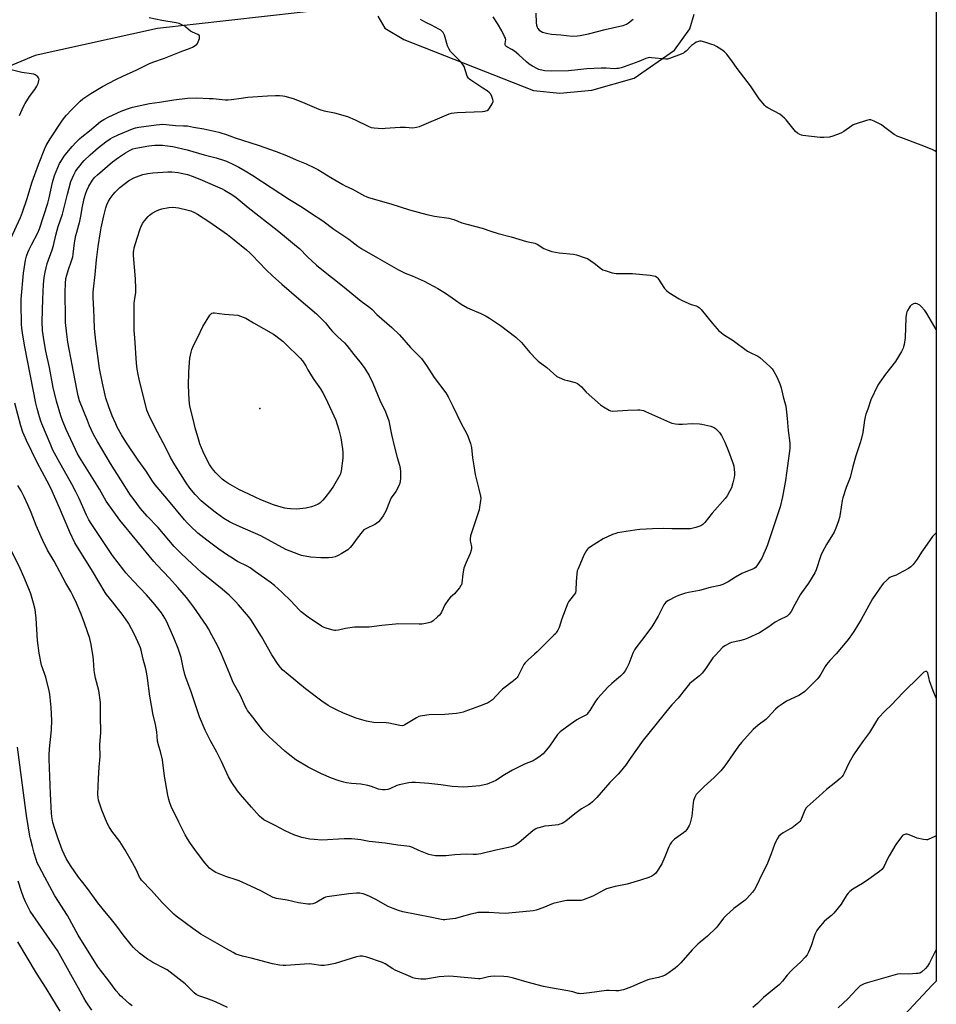
# Model space of a CAD drawing. Units: inches. Extents: x 1195769 to 1201769, y 537456 to 541457.
# Drawn here: x 1201248 to 1201769, y 540273 to 540833 of the extents above; entities that cross this region are included whole.
import ezdxf

# ---------------------------------------------------------------- set-up
doc = ezdxf.new("R2010")
doc.units = ezdxf.units.IN
doc.header["$MEASUREMENT"] = 0
for name, color, linetype in [('ELEV-Spot Elevation', 7, 'Continuous'), ('HYDRO-Single Line Stream', 4, 'Continuous'), ('NTRL-Farm Land', 3, 'Continuous'), ('Undefined', 1, 'Continuous')]:
    doc.layers.add(name, color=color, linetype=linetype)

msp = doc.modelspace()

# ---------------------------------------------------------------- linework, layer by layer
at = {"layer": 'ELEV-Spot Elevation'}
msp.add_point((1201384.54, 540611.62, 375.71), dxfattribs=at)
at = {"layer": 'HYDRO-Single Line Stream'}
msp.add_lwpolyline([(1201675.62, 541073.6), (1201609.17, 540952.18), (1201578.7, 540898.55), (1201573.42, 540868.67), (1201565.8, 540855.41), (1201555.8, 540849.72), (1201529.19, 540843.51), (1201427.66, 540838.86), (1201326.4, 540827.57), (1201256.84, 540812.2), (1201209.01, 540792.19), (1201185.07, 540776), (1201173.27, 540773.03), (1201160.6, 540777.02), (1201154.86, 540775.54), (1201146.98, 540770.74), (1201080.22, 540710.34)], dxfattribs=at)
at = {"layer": 'NTRL-Farm Land'}
for points in [[(1201769.04, 541039.99), (1201768.99, 540286.37), (1201766.76, 540283.99), (1201726.76, 540241.26)], [(1201451.65, 540834.59), (1201455.63, 540827.78), (1201466.4, 540821.25), (1201540.02, 540792.36), (1201554.99, 540790.79), (1201573.24, 540792.53), (1201597.38, 540799.34), (1201620.17, 540815.13), (1201628.86, 540827.41), (1201631.32, 540835.56)]]:
    msp.add_lwpolyline(points, dxfattribs=at)
at = {"layer": 'Undefined'}
for points, elevation in [([(1201541.45, 540836.22), (1201541.65, 540830.78), (1201541.83, 540829.35), (1201542.1, 540828.27), (1201542.46, 540827.55), (1201543.38, 540826.57), (1201544.24, 540825.92), (1201545.28, 540825.45), (1201548.16, 540824.7), (1201550.38, 540824.26), (1201555.59, 540823.89), (1201562.01, 540823.22), (1201565.15, 540823.26), (1201566.57, 540823.47), (1201571.38, 540824.48), (1201580.8, 540826.97), (1201589.17, 540828.81), (1201591, 540829.28), (1201592.93, 540830.04), (1201594.1, 540830.74), (1201596.81, 540832.82)], 366), ([(1201270.98, 540269.21), (1201266.32, 540276.93), (1201263.03, 540282.27), (1201257.56, 540290.81), (1201246.98, 540308.71)], 352)]:
    msp.add_lwpolyline(points, dxfattribs=dict(at, elevation=elevation))
for points, elevation in [([(1201341.14, 540772.27), (1201342.58, 540772.27), (1201343.44, 540772.18), (1201346.89, 540771.39), (1201352.7, 540770.45), (1201361.24, 540768.58), (1201365.93, 540767.07), (1201370.57, 540765.42), (1201383.67, 540761.27), (1201393.75, 540757.69), (1201399.63, 540755.3), (1201405.16, 540752.92), (1201410.84, 540750.64), (1201415.6, 540748.44), (1201417.43, 540747.42), (1201424.84, 540742.77), (1201431.81, 540738.81), (1201433.11, 540738.15), (1201437.23, 540736.31), (1201444.03, 540732.49), (1201445.06, 540731.98), (1201446.27, 540731.51), (1201459.05, 540727.91), (1201469.7, 540724.41), (1201479.39, 540721.84), (1201483.81, 540720.82), (1201491.95, 540719.7), (1201493.35, 540719.44), (1201494.73, 540718.98), (1201499.4, 540717.16), (1201502.26, 540716.32), (1201507.3, 540715.08), (1201511, 540714.04), (1201515.81, 540712.35), (1201519.98, 540711.08), (1201527.44, 540709.12), (1201536.2, 540706.46), (1201540.91, 540705.47), (1201542.19, 540704.89), (1201545.98, 540702.51), (1201547.91, 540701.71), (1201550.45, 540700.86), (1201554.58, 540700.15), (1201562.74, 540699.33), (1201564.61, 540698.91), (1201569.49, 540697.3), (1201570.7, 540696.77), (1201574.6, 540694.12), (1201578.23, 540691.27), (1201579.41, 540690.48), (1201580.77, 540689.95), (1201584.73, 540688.79), (1201585.88, 540688.51), (1201587.03, 540688.38), (1201596.36, 540688.28), (1201602.28, 540687.83), (1201606.37, 540687.45), (1201608.37, 540687.06), (1201609.45, 540686.73), (1201610.14, 540686.31), (1201610.71, 540685.68), (1201614.53, 540679.86), (1201615.02, 540679.19), (1201615.61, 540678.58), (1201617.06, 540677.56), (1201622.93, 540673.92), (1201624.23, 540673.19), (1201628.28, 540671.28), (1201629.64, 540670.79), (1201632.61, 540669.89), (1201633.36, 540669.57), (1201634.22, 540669.03), (1201635.42, 540667.8), (1201641.75, 540659.97), (1201644.47, 540656.81), (1201645.49, 540655.79), (1201646.78, 540654.71), (1201648.16, 540653.72), (1201653.58, 540650.35), (1201661.65, 540644.27), (1201662.89, 540643.59), (1201667.51, 540641.41), (1201668.71, 540640.64), (1201674.33, 540635.5), (1201675.79, 540634.07), (1201676.77, 540632.67), (1201678.46, 540629.67), (1201680.13, 540625.55), (1201680.94, 540623.33), (1201681.99, 540618.28), (1201683.42, 540613.03), (1201683.89, 540609.51), (1201684.18, 540605.92), (1201684.89, 540599.19), (1201685.8, 540591.89), (1201685.87, 540590.49), (1201685.73, 540588.82), (1201684.52, 540578.98), (1201683.4, 540570.72), (1201681.69, 540561.38), (1201680.23, 540555.75), (1201672.98, 540533.63), (1201669.84, 540526.67), (1201667.08, 540522.15), (1201666.35, 540521.28), (1201665.47, 540520.64), (1201664.16, 540520.09), (1201659.79, 540518.52), (1201658.45, 540517.94), (1201654.83, 540515.86), (1201650.81, 540513.19), (1201647.69, 540511.61), (1201646.03, 540511.11), (1201640.52, 540509.87), (1201634.4, 540508.18), (1201628.14, 540507.04), (1201626.44, 540506.62), (1201622.51, 540505.31), (1201620.87, 540504.67), (1201616.79, 540502.49), (1201615.36, 540501.55), (1201614.72, 540500.85), (1201614.25, 540500.13), (1201610.87, 540493.72), (1201607.28, 540487.63), (1201601.53, 540479.76), (1201598.25, 540475.69), (1201597.44, 540474.5), (1201596.54, 540472.67), (1201594.31, 540466.57), (1201593.16, 540464.3), (1201592.17, 540462.58), (1201590.96, 540461.06), (1201589.59, 540459.63), (1201587.35, 540457.67), (1201584.53, 540455.37), (1201582.39, 540453.35), (1201576.6, 540447.06), (1201575.3, 540445.42), (1201572.03, 540440.03), (1201571.24, 540438.86), (1201570.55, 540437.99), (1201570.16, 540437.63), (1201569.51, 540437.2), (1201566.48, 540435.77), (1201564.75, 540434.69), (1201560.87, 540432.07), (1201555.19, 540427.86), (1201553.76, 540426.33), (1201549.24, 540419.75), (1201547.56, 540417.7), (1201545.57, 540415.52), (1201543.03, 540413.58), (1201541.11, 540412.25), (1201539.84, 540411.55), (1201534.97, 540409.49), (1201528.12, 540406.23), (1201523.68, 540403.56), (1201518.61, 540400.36), (1201517.05, 540399.51), (1201515.16, 540398.7), (1201513.78, 540398.22), (1201509.55, 540397.26), (1201502.95, 540396.61), (1201500.4, 540396.46), (1201493.93, 540396.94), (1201487.39, 540397.81), (1201480.59, 540398.5), (1201472.99, 540399.08), (1201470.95, 540399.11), (1201469.23, 540398.87), (1201463.81, 540397.89), (1201462.44, 540397.41), (1201458.44, 540395.64), (1201457.37, 540395.24), (1201455.75, 540394.9), (1201454.28, 540394.98), (1201451.94, 540395.41), (1201447.93, 540396.89), (1201445.99, 540397.39), (1201442, 540398.11), (1201436.68, 540398.66), (1201433.76, 540399.05), (1201432.34, 540399.31), (1201429.57, 540400.08), (1201425.23, 540401.58), (1201419.56, 540404.05), (1201412.02, 540407.88), (1201404.99, 540412.01), (1201400.55, 540415.35), (1201398.8, 540416.86), (1201389.69, 540425.27), (1201386.52, 540428.54), (1201385.4, 540429.88), (1201380.57, 540436.34), (1201377.58, 540440.09), (1201377.12, 540440.81), (1201376.44, 540442.13), (1201373.29, 540448.94), (1201370.33, 540454.21), (1201369.46, 540455.92), (1201367.42, 540460.64), (1201362.79, 540472.06), (1201360.72, 540476.55), (1201357.28, 540482.89), (1201355.43, 540486.48), (1201354.28, 540488.42), (1201346.97, 540498.74), (1201342.78, 540504.21), (1201337.94, 540509.91), (1201333.14, 540515.23), (1201326.2, 540522.56), (1201324.25, 540524.73), (1201304.88, 540548.23), (1201297.2, 540558.98), (1201293.33, 540565.81), (1201281.97, 540584.05), (1201280.69, 540586.32), (1201279.69, 540588.33), (1201274.47, 540599.64), (1201272.36, 540604.83), (1201271.45, 540607.41), (1201269.02, 540615.74), (1201267.1, 540623.46), (1201264.99, 540634.91), (1201262.99, 540644.19), (1201261.91, 540649.67), (1201261.05, 540656.03), (1201260.83, 540661.03), (1201261.19, 540673.65), (1201261.64, 540681.98), (1201262, 540685.97), (1201262.46, 540689), (1201263.69, 540694.04), (1201266.52, 540701.79), (1201267.31, 540704.16), (1201268.66, 540710.02), (1201269.44, 540713.03), (1201269.99, 540714.95), (1201272.32, 540721.99), (1201275.13, 540733.36), (1201277.15, 540740.52), (1201278.78, 540744.33), (1201279.86, 540746.3), (1201280.62, 540747.44), (1201282.17, 540749.45), (1201283.6, 540751.2), (1201284.78, 540752.5), (1201288.11, 540755.69), (1201292.89, 540759.88), (1201297.04, 540763.12), (1201299.48, 540764.84), (1201300.84, 540765.63), (1201303.98, 540767.06), (1201312.15, 540770.49), (1201313.82, 540771.07), (1201315.69, 540771.45), (1201325.68, 540772.86), (1201329.34, 540773.11), (1201331.23, 540773.05), (1201336.65, 540772.48)], 366), ([(1201584.96, 540610.2), (1201593.62, 540610.75), (1201599.43, 540610.84), (1201600.58, 540610.81), (1201601.45, 540610.69), (1201602.58, 540610.4), (1201603.69, 540609.98), (1201617.44, 540603.83), (1201618.8, 540603.31), (1201620.72, 540602.9), (1201622.47, 540602.8), (1201624.81, 540602.79), (1201630.2, 540603.05), (1201634.37, 540602.96), (1201635.83, 540602.78), (1201640.95, 540601.57), (1201642.27, 540601.1), (1201642.92, 540600.72), (1201643.56, 540600.22), (1201645.75, 540597.98), (1201646.96, 540596.28), (1201648.87, 540592.46), (1201651, 540587.39), (1201653.58, 540580.22), (1201653.92, 540578.81), (1201654.28, 540575.31), (1201654.31, 540573.86), (1201654.15, 540572.42), (1201653.44, 540569.34), (1201652.64, 540566.6), (1201651.74, 540564.76), (1201650.16, 540561.95), (1201649.07, 540560.55), (1201641.68, 540552.15), (1201637.46, 540546.82), (1201636.26, 540545.71), (1201635.11, 540544.98), (1201632.27, 540544.06), (1201629.37, 540543.33), (1201627.32, 540543.24), (1201618.74, 540543.26), (1201613.92, 540543.43), (1201607.72, 540543.24), (1201600.47, 540542.82), (1201597.71, 540542.58), (1201587.89, 540540.99), (1201586.81, 540540.68), (1201584.99, 540539.98), (1201579.73, 540537.58), (1201572.43, 540532.96), (1201571.22, 540532.11), (1201570.79, 540531.72), (1201570.28, 540531.04), (1201568.73, 540528.23), (1201566.49, 540522.82), (1201565.22, 540520.17), (1201564.94, 540519.37), (1201564.67, 540517.68), (1201564.34, 540513.33), (1201564.23, 540508.3), (1201563.93, 540506.99), (1201563.45, 540506.1), (1201560.54, 540502.56), (1201560.03, 540501.83), (1201559.6, 540501.05), (1201556.2, 540492.17), (1201554.59, 540487.25), (1201553.9, 540485.73), (1201553.23, 540484.52), (1201552.71, 540483.83), (1201551.7, 540482.76), (1201542.19, 540473.4), (1201540.69, 540472), (1201537.02, 540468.83), (1201535.39, 540467.16), (1201534.68, 540466.25), (1201534.24, 540465.52), (1201531.19, 540459.43), (1201530.75, 540458.74), (1201530.06, 540457.95), (1201528.78, 540456.85), (1201522.51, 540452.24), (1201521.45, 540451.22), (1201516.7, 540446.13), (1201515.62, 540445.29), (1201513.89, 540444.29), (1201512.87, 540443.81), (1201509.35, 540442.61), (1201501.13, 540439.41), (1201500.03, 540439.06), (1201498.32, 540438.69), (1201496.31, 540438.4), (1201489.62, 540437.74), (1201480.81, 540437.53), (1201477.08, 540437.11), (1201475.67, 540436.86), (1201474.88, 540436.57), (1201473.62, 540435.89), (1201467.02, 540431.82), (1201466.26, 540431.5), (1201465.62, 540431.39), (1201464.17, 540431.54), (1201457.95, 540432.84), (1201456.26, 540432.99), (1201449.2, 540433.29), (1201445.1, 540434.06), (1201442.47, 540434.67), (1201439.33, 540435.64), (1201432.13, 540438.54), (1201428.07, 540440.4), (1201424.71, 540442.14), (1201423.47, 540442.89), (1201419.87, 540445.36), (1201410.47, 540452.42), (1201400.63, 540460.59), (1201397.51, 540463.24), (1201396.26, 540464.43), (1201394.9, 540466.18), (1201391.35, 540471.66), (1201385.57, 540482.16), (1201379.51, 540491.68), (1201378.14, 540493.55), (1201372.49, 540500.14), (1201370.84, 540501.87), (1201367.21, 540505.4), (1201363.08, 540508.9), (1201351.43, 540518.49), (1201343.23, 540525.94), (1201339.45, 540529.56), (1201337.36, 540531.64), (1201335.84, 540533.3), (1201326.74, 540544.04), (1201320.41, 540550.55), (1201316.69, 540554.83), (1201312.46, 540560.46), (1201311.1, 540562.43), (1201305.63, 540571.19), (1201299.69, 540580.39), (1201292.22, 540592.97), (1201290.06, 540596.94), (1201287.82, 540601.83), (1201286.55, 540604.82), (1201282.13, 540616.02), (1201281.23, 540618.82), (1201280.45, 540622.62), (1201277.97, 540636.47), (1201275.44, 540649.32), (1201274.76, 540653.89), (1201274.18, 540660.57), (1201274.07, 540662.9), (1201273.9, 540677.66), (1201274.05, 540682.7), (1201274.37, 540685.57), (1201274.75, 540687.28), (1201275.56, 540690.1), (1201277.78, 540696.16), (1201278.28, 540697.77), (1201278.52, 540699.24), (1201279.29, 540705.72), (1201279.97, 540709.9), (1201280.44, 540711.87), (1201282.23, 540718.12), (1201282.97, 540721.81), (1201283.61, 540725.48), (1201284.74, 540730.89), (1201285.67, 540733.92), (1201286.27, 540735.53), (1201287.34, 540737.85), (1201289.41, 540741.35), (1201290.63, 540742.84), (1201292.23, 540744.42), (1201300.87, 540751.69), (1201304.23, 540754.23), (1201308.17, 540756.8), (1201310.91, 540758.39), (1201312.41, 540759.08), (1201313.99, 540759.53), (1201321.41, 540760.84), (1201324.84, 540761.24), (1201326.28, 540761.31), (1201329.19, 540761.24), (1201332.13, 540760.91), (1201335.07, 540760.41), (1201343.23, 540758.62), (1201352.88, 540755.8), (1201359.71, 540754), (1201363.87, 540752.7), (1201365.51, 540752.09), (1201369.54, 540750.28), (1201372.63, 540748.68), (1201376.19, 540746.67), (1201380.52, 540744.03), (1201401.33, 540730.33), (1201408.56, 540725.91), (1201413.35, 540722.72), (1201420.3, 540718.3), (1201426.62, 540713.57), (1201430.04, 540711.15), (1201435.04, 540707.81), (1201440.32, 540703.84), (1201442.52, 540702.41), (1201451.49, 540697.13), (1201463.35, 540690.36), (1201467.18, 540688.42), (1201471.13, 540687.05), (1201477.89, 540683.93), (1201485.75, 540679.73), (1201490.01, 540677.23), (1201495.71, 540673.08), (1201499, 540670.94), (1201502.48, 540668.82), (1201503.82, 540668.19), (1201510.13, 540665.6), (1201513.22, 540664.07), (1201515.15, 540662.94), (1201521.26, 540658.77), (1201529.98, 540652.1), (1201533.26, 540649.07), (1201538, 540643.41), (1201541.7, 540639.54), (1201542.83, 540638.59), (1201547.72, 540634.85), (1201553.43, 540629.87), (1201554.69, 540629.15), (1201557.7, 540627.99), (1201559.36, 540627.45), (1201563.83, 540626.31), (1201564.63, 540626.02), (1201565.13, 540625.75), (1201566.03, 540625.04), (1201567.3, 540623.85), (1201570.11, 540620.86), (1201578.15, 540613.69), (1201579.82, 540612.54), (1201583.03, 540610.6), (1201583.8, 540610.3)], 368), ([(1201475.09, 540489.05), (1201463.04, 540489.23), (1201461.57, 540489.16), (1201453.92, 540488.41), (1201446.77, 540487.43), (1201445.07, 540487.37), (1201440.36, 540487.47), (1201438.3, 540487.36), (1201433.31, 540486.71), (1201429.16, 540485.62), (1201427.83, 540485.43), (1201427.05, 540485.46), (1201426.19, 540485.62), (1201422.76, 540486.63), (1201421.1, 540487.23), (1201419.6, 540488.02), (1201412, 540493.15), (1201408.04, 540496.2), (1201406.97, 540497.22), (1201402.17, 540502.28), (1201397.01, 540507.24), (1201392.83, 540511.05), (1201390.33, 540513.05), (1201382.16, 540518.92), (1201379, 540521.03), (1201377.38, 540521.96), (1201371.93, 540524.74), (1201368, 540527.08), (1201366.07, 540528.37), (1201361.29, 540531.75), (1201354.41, 540536.81), (1201349.39, 540540.85), (1201345.06, 540544.76), (1201343.25, 540546.62), (1201341.7, 540548.36), (1201331.7, 540560.45), (1201325.08, 540568.28), (1201323.56, 540570.34), (1201320.03, 540575.93), (1201315.45, 540582.23), (1201308.47, 540592.65), (1201305.98, 540596.58), (1201303.54, 540601.02), (1201302.61, 540602.88), (1201300.59, 540607.48), (1201298.73, 540612.54), (1201297.08, 540617.47), (1201295.04, 540626), (1201293.44, 540634.43), (1201291.24, 540649.96), (1201290.6, 540657.07), (1201290.47, 540663.01), (1201290.12, 540667.78), (1201289.83, 540674.53), (1201289.9, 540677.75), (1201290.02, 540679.5), (1201290.94, 540687.8), (1201291.74, 540695.99), (1201292.67, 540703.68), (1201293.96, 540711.91), (1201294.39, 540714.23), (1201295.78, 540721.15), (1201296.98, 540725.69), (1201297.57, 540727.35), (1201298.57, 540729.49), (1201299.55, 540730.99), (1201301.15, 540733.16), (1201302.34, 540734.45), (1201305.03, 540737.13), (1201308.23, 540739.7), (1201309.88, 540740.92), (1201312.87, 540742.61), (1201314.44, 540743.33), (1201318.06, 540744.54), (1201320.84, 540745.12), (1201323.69, 540745.5), (1201332.31, 540746.04), (1201334.49, 540746.02), (1201338.17, 540745.61), (1201339.87, 540745.33), (1201343.51, 540744.47), (1201346.63, 540743.42), (1201351.79, 540741.35), (1201359.2, 540738.08), (1201363.05, 540736.47), (1201364.55, 540735.65), (1201368.57, 540733.23), (1201371.09, 540731.49), (1201373.44, 540729.68), (1201377.99, 540725.82), (1201394.31, 540713.03), (1201398.57, 540709.47), (1201405.45, 540703.92), (1201407.06, 540702.45), (1201411.7, 540697.75), (1201416.75, 540693.02), (1201423.51, 540687.55), (1201427.7, 540684.36), (1201433.63, 540679.66), (1201442.17, 540672.67), (1201447.11, 540668.95), (1201448.38, 540667.79), (1201451.1, 540665.07), (1201459.57, 540657.69), (1201463.89, 540653.42), (1201470.26, 540646.2), (1201476.52, 540639.96), (1201479.36, 540636.13), (1201483.72, 540629.16), (1201490.34, 540620.48), (1201491.6, 540618.25), (1201494.29, 540613.01), (1201498.92, 540603.16), (1201501.15, 540599.37), (1201502.28, 540597.28), (1201502.82, 540595.91), (1201504.21, 540591.69), (1201504.8, 540589.44), (1201505.42, 540583.61), (1201506.23, 540579.03), (1201506.97, 540574.06), (1201507.63, 540571.08), (1201509.02, 540565.74), (1201509.95, 540561.81), (1201510.08, 540560.46), (1201510, 540559.3), (1201509.44, 540555.55), (1201509.14, 540554.12), (1201504.78, 540541.05), (1201504.3, 540539.34), (1201504.08, 540537.62), (1201504.06, 540536.48), (1201504.19, 540535.67), (1201504.91, 540532.97), (1201504.91, 540532.16), (1201504.71, 540531.08), (1201504.14, 540529.23), (1201501.64, 540523.75), (1201500.55, 540521.01), (1201499.94, 540517.66), (1201499.27, 540512.4), (1201499.08, 540511.54), (1201498.86, 540511.01), (1201498.06, 540509.77), (1201496.03, 540507.19), (1201495.17, 540506.37), (1201492.92, 540504.49), (1201491.8, 540503.2), (1201489.77, 540500.12), (1201487.75, 540495.95), (1201487.19, 540494.95), (1201486.65, 540494.27), (1201485.59, 540493.23), (1201483.14, 540491.04), (1201482.41, 540490.56), (1201481.9, 540490.32), (1201479.68, 540489.69), (1201477.7, 540489.24), (1201476.55, 540489.1)], 370), ([(1201419.15, 540526.75), (1201413.26, 540527.07), (1201408.31, 540528.07), (1201406.65, 540528.61), (1201399.41, 540531.61), (1201385.02, 540539.23), (1201373.3, 540544.37), (1201369.25, 540546.22), (1201367.32, 540547.2), (1201364.07, 540549.14), (1201359.99, 540552.07), (1201358.34, 540553.32), (1201353.51, 540557.29), (1201351.28, 540559.21), (1201347.83, 540562.68), (1201344.75, 540566.37), (1201342.62, 540569.47), (1201336.14, 540579.66), (1201333.71, 540583.76), (1201331.33, 540588.83), (1201326.33, 540598.15), (1201321.8, 540607.01), (1201320.79, 540609.35), (1201320.35, 540610.73), (1201315.95, 540628.38), (1201315.41, 540630.85), (1201314.88, 540633.9), (1201314.44, 540637.42), (1201313.56, 540651.78), (1201313.19, 540655.97), (1201313.03, 540661.33), (1201313.06, 540671.19), (1201313.24, 540672.82), (1201314.02, 540677.57), (1201314.12, 540678.72), (1201314.12, 540679.89), (1201313.9, 540685.2), (1201313.24, 540691.89), (1201312.79, 540698.52), (1201312.75, 540700.48), (1201312.85, 540701.42), (1201313.18, 540702.84), (1201314.74, 540708.47), (1201316.47, 540713.68), (1201316.9, 540714.72), (1201317.92, 540716.72), (1201319.03, 540718.33), (1201321.06, 540720.72), (1201321.85, 540721.53), (1201323.31, 540722.64), (1201325.84, 540724.01), (1201327.16, 540724.56), (1201328.82, 540725.05), (1201332.84, 540725.79), (1201334.83, 540725.93), (1201336.81, 540725.85), (1201338.22, 540725.64), (1201343.87, 540724.26), (1201345.25, 540723.83), (1201347.37, 540722.91), (1201349.17, 540721.97), (1201356.13, 540717.56), (1201366.1, 540710.4), (1201369.92, 540707.38), (1201376.92, 540701.73), (1201378.92, 540700), (1201380.17, 540698.79), (1201388.16, 540690.42), (1201391.68, 540687.06), (1201397, 540682.23), (1201406.73, 540673.87), (1201416.79, 540665.48), (1201420.73, 540661.51), (1201421.91, 540660.21), (1201424.54, 540656.84), (1201425.88, 540655.33), (1201428.8, 540652.35), (1201432.63, 540648.89), (1201434.01, 540647.45), (1201437.93, 540642.34), (1201441.38, 540638.16), (1201443.76, 540635.01), (1201445.72, 540631.94), (1201446.42, 540630.68), (1201448.78, 540625.93), (1201452.66, 540616.43), (1201456.01, 540609.77), (1201457.81, 540604.58), (1201459.42, 540596.93), (1201461.1, 540589.59), (1201462.55, 540583.78), (1201463.92, 540579.42), (1201464.39, 540577.5), (1201464.53, 540575.79), (1201464.45, 540571.98), (1201464.37, 540570.24), (1201464.16, 540569.12), (1201463.57, 540567.78), (1201461.76, 540564.39), (1201459.27, 540560.82), (1201458.55, 540559.62), (1201456.08, 540553.3), (1201455.49, 540551.98), (1201454.71, 540550.72), (1201453.16, 540548.53), (1201452.03, 540547.18), (1201450.94, 540546.3), (1201449.98, 540545.69), (1201445.13, 540543.47), (1201444.35, 540543.06), (1201443.71, 540542.61), (1201442.65, 540541.48), (1201439.92, 540537.89), (1201437.1, 540533.97), (1201435.97, 540532.68), (1201435.16, 540531.89), (1201434.47, 540531.36), (1201430.72, 540528.98), (1201429.45, 540528.23), (1201428.67, 540527.87), (1201427.32, 540527.43), (1201425.67, 540527.03), (1201423.62, 540526.85)], 372), ([(1201405.51, 540554.42), (1201401.98, 540554.55), (1201400.05, 540554.76), (1201398.73, 540555.02), (1201395.36, 540555.9), (1201392.29, 540556.81), (1201385.19, 540559.75), (1201375.04, 540564.4), (1201372.95, 540565.47), (1201366.27, 540569.23), (1201364.57, 540570.38), (1201363.16, 540571.57), (1201359.55, 540575.11), (1201358.24, 540576.55), (1201357.08, 540578.17), (1201356, 540579.9), (1201353.07, 540585.36), (1201352.31, 540586.96), (1201350.48, 540591.61), (1201349.84, 540593.55), (1201347.87, 540600.55), (1201346.65, 540605.58), (1201344.68, 540613.04), (1201344.32, 540616.64), (1201344.08, 540624.72), (1201344.17, 540632.3), (1201344.58, 540637.83), (1201344.82, 540640.15), (1201345.44, 540643.54), (1201345.96, 540645.17), (1201347.1, 540647.8), (1201349.38, 540652.14), (1201352.19, 540658.28), (1201356.08, 540664.58), (1201356.62, 540665.25), (1201357.24, 540665.7), (1201357.97, 540665.91), (1201358.8, 540665.91), (1201364.55, 540665.21), (1201372.06, 540664.56), (1201375.01, 540663.6), (1201376.56, 540662.85), (1201380.86, 540660.32), (1201386.59, 540657.14), (1201392.39, 540653.81), (1201393.59, 540652.99), (1201397.72, 540649.77), (1201398.97, 540648.62), (1201407.53, 540640.19), (1201408.81, 540638.67), (1201410.63, 540635.83), (1201411.88, 540633.53), (1201412.94, 540631.79), (1201415.32, 540628.12), (1201419.01, 540622.83), (1201420.39, 540620.6), (1201421.71, 540618.14), (1201425.54, 540609.98), (1201427.67, 540604.93), (1201429.39, 540599.59), (1201430.57, 540594.93), (1201431.6, 540588.68), (1201431.75, 540586.64), (1201431.69, 540583.4), (1201430.83, 540576.14), (1201430.46, 540574.54), (1201430.05, 540573.71), (1201426.32, 540567.41), (1201424.78, 540565.04), (1201421.57, 540560.79), (1201420.33, 540559.53), (1201418.59, 540557.93), (1201417.62, 540557.26), (1201416.04, 540556.45), (1201413.82, 540555.72), (1201410.69, 540555.04), (1201407.25, 540554.55)], 374)]:
    msp.add_lwpolyline(points, close=True, dxfattribs=dict(at, elevation=elevation))
for points in [[(1201243.1, 540708.16, 362), (1201248.45, 540720.19, 362), (1201249.62, 540723.17, 362), (1201252.23, 540730.98, 362), (1201254.29, 540737.96, 362), (1201255.11, 540740.45, 362), (1201258.75, 540750.24, 362), (1201262.32, 540759.35, 362), (1201263.17, 540761.07, 362), (1201265.34, 540764.81, 362), (1201271.93, 540774.8, 362), (1201273.49, 540776.88, 362), (1201274.65, 540778.21, 362), (1201277.47, 540781.22, 362), (1201282.34, 540786.18, 362), (1201284.01, 540787.57, 362), (1201288.55, 540790.65, 362), (1201295.17, 540794.53, 362), (1201302.65, 540798.53, 362), (1201306.73, 540800.48, 362), (1201314.69, 540803.98, 362), (1201321.42, 540807.37, 362), (1201323.73, 540808.35, 362), (1201330.34, 540810.63, 362), (1201340.78, 540814.84, 362), (1201344.51, 540816.11, 362), (1201346.32, 540816.99, 362), (1201348.3, 540818.14, 362), (1201348.73, 540818.48, 362), (1201349.07, 540818.9, 362), (1201349.55, 540819.9, 362), (1201350.16, 540821.81, 362), (1201350.33, 540822.59, 362), (1201350.26, 540823.27, 362), (1201349.98, 540823.62, 362), (1201349.33, 540824.04, 362), (1201346.21, 540825.47, 362), (1201345.22, 540826.02, 362), (1201342.55, 540828.27, 362), (1201341.84, 540828.78, 362), (1201340.29, 540829.59, 362), (1201338.69, 540830.29, 362), (1201336.97, 540830.72, 362), (1201328.79, 540832.11, 362), (1201321.63, 540833.54, 362)], [(1201769.02, 540656.44, 364), (1201763.72, 540665.5, 364), (1201762.47, 540667.34, 364), (1201760.42, 540669.61, 364), (1201759.61, 540670.31, 364), (1201758.95, 540670.74, 364), (1201758.17, 540671.05, 364), (1201757.35, 540671.21, 364), (1201756.8, 540671.2, 364), (1201756, 540671.01, 364), (1201754.74, 540670.42, 364), (1201754.14, 540669.85, 364), (1201753.51, 540668.9, 364), (1201752.66, 540667.36, 364), (1201752.3, 540666.57, 364), (1201752.07, 540665.78, 364), (1201751.77, 540663.28, 364), (1201751.31, 540651.68, 364), (1201750.67, 540647.89, 364), (1201750.41, 540646.75, 364), (1201750.12, 540645.92, 364), (1201749.18, 540644.1, 364), (1201745.79, 540638.24, 364), (1201740.09, 540631.16, 364), (1201736.98, 540626.6, 364), (1201735.89, 540624.88, 364), (1201731.89, 540616.54, 364), (1201730.12, 540611.28, 364), (1201729.03, 540608.38, 364), (1201728.63, 540606.96, 364), (1201728.18, 540604.91, 364), (1201727.27, 540598.07, 364), (1201726.38, 540593.97, 364), (1201725.81, 540592.12, 364), (1201723.2, 540584.71, 364), (1201721.53, 540578.64, 364), (1201719.98, 540572.51, 364), (1201717.87, 540566.71, 364), (1201715.88, 540560.88, 364), (1201715.57, 540559.43, 364), (1201714.36, 540551.76, 364), (1201713.96, 540549.7, 364), (1201713.41, 540547.72, 364), (1201711.99, 540543.62, 364), (1201710.96, 540541.41, 364), (1201706.6, 540534.3, 364), (1201704.08, 540529.82, 364), (1201703.44, 540528.18, 364), (1201700.67, 540519.9, 364), (1201699.99, 540518.32, 364), (1201696.38, 540512.35, 364), (1201692.42, 540506.93, 364), (1201691.61, 540505.71, 364), (1201688.67, 540500.26, 364), (1201686.63, 540496.24, 364), (1201685.39, 540494.77, 364), (1201684.17, 540493.67, 364), (1201683.45, 540493.25, 364), (1201680.33, 540491.75, 364), (1201677.48, 540490.19, 364), (1201673.3, 540487.16, 364), (1201668.49, 540484.13, 364), (1201661.96, 540481.17, 364), (1201660.03, 540480.38, 364), (1201657.2, 540479.63, 364), (1201652.7, 540478.66, 364), (1201651.61, 540478.31, 364), (1201648.84, 540476.85, 364), (1201647.45, 540475.84, 364), (1201643.44, 540471.57, 364), (1201642.09, 540470.03, 364), (1201637.82, 540463.71, 364), (1201635.97, 540461.27, 364), (1201634.38, 540459.74, 364), (1201630.04, 540456.29, 364), (1201628.78, 540455.11, 364), (1201627.27, 540453.39, 364), (1201625.04, 540450.4, 364), (1201623.76, 540448.86, 364), (1201622.25, 540447.15, 364), (1201618.63, 540443.33, 364), (1201617.49, 540442.02, 364), (1201602.34, 540423.28, 364), (1201595.03, 540412.76, 364), (1201592.81, 540409.43, 364), (1201589.38, 540405.19, 364), (1201588.21, 540403.91, 364), (1201583.42, 540399.17, 364), (1201576.12, 540390.61, 364), (1201573.64, 540388.22, 364), (1201572.36, 540387.09, 364), (1201571.44, 540386.47, 364), (1201568.69, 540385, 364), (1201567.45, 540384.22, 364), (1201563.67, 540381.43, 364), (1201560.48, 540378.8, 364), (1201558.44, 540377.24, 364), (1201557.29, 540376.4, 364), (1201556.33, 540375.84, 364), (1201555.11, 540375.39, 364), (1201554.02, 540375.16, 364), (1201548.75, 540374.59, 364), (1201546.47, 540374.26, 364), (1201543.03, 540373.47, 364), (1201542.19, 540373.2, 364), (1201541.34, 540372.79, 364), (1201539.93, 540371.8, 364), (1201536.99, 540369.48, 364), (1201531.86, 540365.08, 364), (1201530.01, 540363.82, 364), (1201528.55, 540362.99, 364), (1201527.3, 540362.52, 364), (1201525.97, 540362.15, 364), (1201518.7, 540360.77, 364), (1201510.2, 540358.68, 364), (1201508.81, 540358.39, 364), (1201507.7, 540358.24, 364), (1201505.78, 540358.25, 364), (1201501.86, 540358.45, 364), (1201495.34, 540358.03, 364), (1201490.17, 540357.57, 364), (1201486.13, 540357.5, 364), (1201484.4, 540357.55, 364), (1201482.37, 540357.87, 364), (1201480.68, 540358.32, 364), (1201474.99, 540360.58, 364), (1201471.39, 540362.27, 364), (1201469.88, 540362.73, 364), (1201462.95, 540363.57, 364), (1201455.82, 540364.7, 364), (1201446.72, 540365.61, 364), (1201441.95, 540366.52, 364), (1201438.49, 540367.05, 364), (1201436.73, 540367.19, 364), (1201432.54, 540367.19, 364), (1201419.78, 540366.45, 364), (1201415.37, 540366.72, 364), (1201413.03, 540366.96, 364), (1201408.38, 540367.91, 364), (1201405.55, 540368.76, 364), (1201403.89, 540369.35, 364), (1201398.85, 540371.7, 364), (1201393.19, 540374.72, 364), (1201387.98, 540377.28, 364), (1201386.72, 540377.98, 364), (1201385.6, 540378.84, 364), (1201384.36, 540380.1, 364), (1201379.8, 540385.16, 364), (1201373.53, 540392.39, 364), (1201371.84, 540394.47, 364), (1201368.56, 540399.06, 364), (1201366.66, 540402.36, 364), (1201362.76, 540411.05, 364), (1201360.1, 540416.32, 364), (1201356.54, 540422.81, 364), (1201353.38, 540428.82, 364), (1201350.28, 540436.43, 364), (1201347.63, 540444.41, 364), (1201345.26, 540451.17, 364), (1201342.63, 540458.28, 364), (1201341.97, 540460.5, 364), (1201340.99, 540464.47, 364), (1201339.85, 540470.2, 364), (1201338.18, 540475.35, 364), (1201335.73, 540481.42, 364), (1201331.4, 540490.76, 364), (1201330.47, 540492.59, 364), (1201328.61, 540495.53, 364), (1201324.91, 540500.27, 364), (1201320.11, 540505.69, 364), (1201312.57, 540513.7, 364), (1201308.39, 540518.27, 364), (1201307.2, 540519.69, 364), (1201300.87, 540528.12, 364), (1201288.71, 540546.28, 364), (1201287.43, 540548.4, 364), (1201286.05, 540551.06, 364), (1201281.84, 540560.47, 364), (1201280.01, 540564.2, 364), (1201277.65, 540568.7, 364), (1201269.99, 540582.41, 364), (1201266.79, 540588.41, 364), (1201265.89, 540590.37, 364), (1201260.56, 540602.85, 364), (1201259.98, 540604.36, 364), (1201259.25, 540606.85, 364), (1201258, 540611.55, 364), (1201257.29, 540614.64, 364), (1201251, 540646.67, 364), (1201249.83, 540653.31, 364), (1201249.3, 540657.27, 364), (1201249.16, 540659.6, 364), (1201248.81, 540671.2, 364), (1201248.8, 540673.81, 364), (1201250.2, 540688.45, 364), (1201251.4, 540695.97, 364), (1201251.9, 540698.1, 364), (1201252.66, 540700.22, 364), (1201253.48, 540702.04, 364), (1201254.76, 540704.61, 364), (1201258.36, 540711.37, 364), (1201259.38, 540713.7, 364), (1201264.11, 540728.27, 364), (1201264.87, 540731.4, 364), (1201266.68, 540739.95, 364), (1201267.89, 540744.07, 364), (1201270.71, 540750.78, 364), (1201271.44, 540752.02, 364), (1201273.37, 540754.9, 364), (1201274.75, 540756.78, 364), (1201277.87, 540760.41, 364), (1201280.18, 540762.96, 364), (1201282.1, 540764.91, 364), (1201283.36, 540766.04, 364), (1201287.68, 540769.4, 364), (1201294, 540774.62, 364), (1201295.82, 540775.78, 364), (1201298.7, 540777.33, 364), (1201305.76, 540780.52, 364), (1201309.34, 540781.85, 364), (1201312.2, 540782.73, 364), (1201321.77, 540784.92, 364), (1201327.59, 540785.62, 364), (1201335.6, 540787.03, 364), (1201343.35, 540787.86, 364), (1201348.79, 540788.08, 364), (1201355.75, 540787.83, 364), (1201358.08, 540787.69, 364), (1201364.75, 540786.99, 364), (1201366.53, 540786.93, 364), (1201368.41, 540787.09, 364), (1201374.01, 540788, 364), (1201377.75, 540788.44, 364), (1201388.92, 540789.31, 364), (1201393.42, 540789.47, 364), (1201395.64, 540789.43, 364), (1201397.59, 540789.25, 364), (1201398.7, 540789.07, 364), (1201403.43, 540787.67, 364), (1201408.73, 540785.61, 364), (1201418.07, 540781.74, 364), (1201419.71, 540781.16, 364), (1201421.09, 540780.8, 364), (1201427, 540779.55, 364), (1201434.35, 540777.55, 364), (1201438.8, 540775.62, 364), (1201446.04, 540771.98, 364), (1201447.83, 540771.32, 364), (1201449.51, 540771.07, 364), (1201454.12, 540770.79, 364), (1201455.86, 540770.86, 364), (1201464.29, 540771.52, 364), (1201467.28, 540771.44, 364), (1201471.42, 540771.14, 364), (1201473.6, 540771.43, 364), (1201475.25, 540771.92, 364), (1201492.16, 540779, 364), (1201493.48, 540779.44, 364), (1201494.94, 540779.68, 364), (1201496.72, 540779.83, 364), (1201511.01, 540780.34, 364), (1201512.44, 540780.56, 364), (1201513.74, 540781.01, 364), (1201514.43, 540781.41, 364), (1201515.16, 540782.24, 364), (1201516.65, 540784.68, 364), (1201517.19, 540785.94, 364), (1201517.22, 540786.45, 364), (1201517.04, 540787.26, 364), (1201516.4, 540788.88, 364), (1201515.76, 540790.18, 364), (1201515.06, 540791.05, 364), (1201513.74, 540792.08, 364), (1201511.37, 540793.69, 364), (1201504.41, 540798.13, 364), (1201503.7, 540798.63, 364), (1201503.1, 540799.22, 364), (1201502.46, 540800.44, 364), (1201500.62, 540805.87, 364), (1201500.01, 540807.13, 364), (1201498.73, 540808.61, 364), (1201493.58, 540813.6, 364), (1201492.84, 540814.52, 364), (1201492.06, 540815.78, 364), (1201491.53, 540816.83, 364), (1201491.24, 540817.64, 364), (1201489.94, 540822.4, 364), (1201489.49, 540823.77, 364), (1201488.7, 540825.23, 364), (1201488.02, 540826.08, 364), (1201487.33, 540826.6, 364), (1201486.3, 540827.17, 364), (1201482.05, 540829.35, 364), (1201479.19, 540830.67, 364), (1201477.12, 540831.85, 364), (1201475.88, 540832.68, 364)], [(1201769.02, 540757.53, 366), (1201768.24, 540758.08, 366), (1201766.67, 540758.8, 366), (1201760.43, 540761.25, 366), (1201748.82, 540765.54, 366), (1201747.19, 540766.22, 366), (1201745.1, 540767.38, 366), (1201743.6, 540768.33, 366), (1201739.08, 540771.92, 366), (1201737.92, 540772.76, 366), (1201733.76, 540774.85, 366), (1201731.91, 540775.62, 366), (1201731.38, 540775.71, 366), (1201730.82, 540775.68, 366), (1201729.41, 540775.32, 366), (1201722.87, 540773.18, 366), (1201721.77, 540772.73, 366), (1201721.02, 540772.29, 366), (1201716.43, 540769.05, 366), (1201715.19, 540768.27, 366), (1201713.84, 540767.68, 366), (1201710.24, 540766.36, 366), (1201708.28, 540765.79, 366), (1201705.1, 540765.53, 366), (1201703.05, 540765.54, 366), (1201693.22, 540766.78, 366), (1201692.35, 540766.94, 366), (1201691.54, 540767.21, 366), (1201690.14, 540768.06, 366), (1201689.08, 540768.96, 366), (1201683.71, 540775.61, 366), (1201682.74, 540776.64, 366), (1201681.51, 540777.78, 366), (1201680.08, 540778.75, 366), (1201673.28, 540782.41, 366), (1201672.39, 540783.02, 366), (1201671.57, 540783.83, 366), (1201668.43, 540787.63, 366), (1201663.45, 540794.85, 366), (1201655.91, 540804.78, 366), (1201652.74, 540809.19, 366), (1201649.7, 540813.15, 366), (1201648.73, 540814.23, 366), (1201647.07, 540815.4, 366), (1201644.08, 540817.25, 366), (1201642.81, 540817.95, 366), (1201641.42, 540818.47, 366), (1201637.45, 540819.72, 366), (1201635.46, 540820.25, 366), (1201634.36, 540820.24, 366), (1201633.29, 540820.01, 366), (1201632.51, 540819.67, 366), (1201631.53, 540819.07, 366), (1201629.9, 540817.87, 366), (1201626.85, 540814.7, 366), (1201626, 540813.97, 366), (1201625.29, 540813.51, 366), (1201623.95, 540812.92, 366), (1201617.33, 540810.41, 366), (1201616.2, 540810.13, 366), (1201615.34, 540810.09, 366), (1201607.09, 540810.92, 366), (1201606.22, 540810.94, 366), (1201605.22, 540810.81, 366), (1201603.95, 540810.42, 366), (1201600.01, 540808.84, 366), (1201591.59, 540805.69, 366), (1201590, 540805.17, 366), (1201588.31, 540804.8, 366), (1201587.47, 540804.7, 366), (1201586.1, 540804.68, 366), (1201581.37, 540804.98, 366), (1201578.46, 540804.99, 366), (1201570.37, 540804.5, 366), (1201565.19, 540804.07, 366), (1201559.89, 540803.5, 366), (1201550.49, 540803.31, 366), (1201546.45, 540803.54, 366), (1201543.93, 540803.93, 366), (1201543.11, 540804.17, 366), (1201542.31, 540804.52, 366), (1201539.46, 540806.04, 366), (1201537.6, 540807.3, 366), (1201536.07, 540808.49, 366), (1201531.74, 540812.59, 366), (1201529.22, 540814.62, 366), (1201527.78, 540815.62, 366), (1201524.85, 540817.04, 366), (1201524.43, 540817.38, 366), (1201524.16, 540817.78, 366), (1201524.01, 540818.24, 366), (1201524, 540818.74, 366), (1201524.25, 540820.34, 366), (1201524.3, 540821.14, 366), (1201524.13, 540821.96, 366), (1201523.69, 540823.05, 366), (1201522.05, 540826.19, 366), (1201519.55, 540830.37, 366), (1201517.07, 540834.22, 366)], [(1201247.91, 540778.1, 360), (1201250.16, 540783.1, 360), (1201251.12, 540784.91, 360), (1201253.69, 540788.94, 360), (1201256.59, 540792.82, 360), (1201257.84, 540794.72, 360), (1201258.5, 540796.34, 360), (1201259, 540797.98, 360), (1201259.08, 540798.76, 360), (1201258.83, 540799.43, 360), (1201258.31, 540800.02, 360), (1201257.46, 540800.75, 360), (1201256.77, 540801.24, 360), (1201256.01, 540801.59, 360), (1201254.85, 540801.82, 360), (1201249.19, 540802.44, 360), (1201242.4, 540804.15, 360)], [(1201769.01, 540540.97, 362), (1201767.95, 540539.99, 362), (1201766.96, 540538.91, 362), (1201762.45, 540532.64, 362), (1201760.66, 540529.95, 362), (1201758.22, 540526.03, 362), (1201755.8, 540523.03, 362), (1201754.6, 540521.72, 362), (1201753.18, 540520.73, 362), (1201747.55, 540517.61, 362), (1201746.21, 540517, 362), (1201743.43, 540515.94, 362), (1201742.64, 540515.54, 362), (1201741.95, 540515.04, 362), (1201740.88, 540514.09, 362), (1201738.99, 540512.31, 362), (1201738.22, 540511.46, 362), (1201732.67, 540503.57, 362), (1201726.33, 540491.76, 362), (1201722.18, 540484.87, 362), (1201719.56, 540481.22, 362), (1201718.11, 540479.4, 362), (1201712.11, 540472.27, 362), (1201708.52, 540468.4, 362), (1201706.69, 540466.24, 362), (1201705.89, 540465.03, 362), (1201703.4, 540460.66, 362), (1201702.2, 540458.96, 362), (1201701.27, 540457.82, 362), (1201698.62, 540455.23, 362), (1201695.11, 540451.59, 362), (1201694.23, 540450.83, 362), (1201693.07, 540449.98, 362), (1201690.88, 540448.6, 362), (1201683.91, 540445.27, 362), (1201681.46, 540443.71, 362), (1201679.07, 540442.07, 362), (1201677.65, 540440.76, 362), (1201673.3, 540436.12, 362), (1201672.07, 540434.9, 362), (1201667.73, 540431.63, 362), (1201664.99, 540429.33, 362), (1201658.3, 540421.8, 362), (1201656.67, 540419.85, 362), (1201648.81, 540408.58, 362), (1201646.55, 540405.69, 362), (1201642.75, 540401.94, 362), (1201637.05, 540396.91, 362), (1201632.6, 540392.24, 362), (1201632.11, 540391.55, 362), (1201631.73, 540390.8, 362), (1201631.05, 540388.96, 362), (1201630.82, 540387.58, 362), (1201630.01, 540380.02, 362), (1201629.15, 540376.28, 362), (1201628.87, 540375.45, 362), (1201628.5, 540374.68, 362), (1201627.2, 540372.47, 362), (1201626.31, 540371.36, 362), (1201625.39, 540370.62, 362), (1201620.32, 540366.99, 362), (1201619.22, 540366.06, 362), (1201618.49, 540365.22, 362), (1201617.77, 540364.03, 362), (1201617.02, 540362.53, 362), (1201614.75, 540356.9, 362), (1201612.98, 540352.85, 362), (1201610.84, 540349.32, 362), (1201609.63, 540347.65, 362), (1201608.51, 540346.7, 362), (1201607.25, 540345.93, 362), (1201605.63, 540345.27, 362), (1201600.97, 540343.59, 362), (1201593.38, 540341.35, 362), (1201586.42, 540340.01, 362), (1201583.61, 540339.31, 362), (1201581.67, 540338.72, 362), (1201580.06, 540337.97, 362), (1201573.87, 540334.52, 362), (1201568.01, 540332.35, 362), (1201567.15, 540332.14, 362), (1201566.3, 540332.06, 362), (1201559.87, 540332.19, 362), (1201558.99, 540332.15, 362), (1201557.83, 540331.95, 362), (1201551.21, 540330.35, 362), (1201545.44, 540327.96, 362), (1201541.61, 540326.64, 362), (1201539.9, 540326.26, 362), (1201533.99, 540325.64, 362), (1201524.03, 540324.79, 362), (1201520.5, 540324.9, 362), (1201514.7, 540325.28, 362), (1201510.28, 540325.31, 362), (1201508.52, 540325.24, 362), (1201507.07, 540325, 362), (1201504.49, 540324.42, 362), (1201500.37, 540323.13, 362), (1201495.77, 540321.86, 362), (1201490.91, 540321.24, 362), (1201489.77, 540321.17, 362), (1201488.72, 540321.22, 362), (1201486.8, 540321.48, 362), (1201481.32, 540322.56, 362), (1201465.8, 540325.71, 362), (1201463.32, 540326.34, 362), (1201460.33, 540327.52, 362), (1201457.45, 540328.78, 362), (1201450.48, 540332.63, 362), (1201446.65, 540334.6, 362), (1201443.28, 540335.82, 362), (1201442.12, 540336.14, 362), (1201441.29, 540336.28, 362), (1201439.57, 540336.34, 362), (1201435.13, 540335.98, 362), (1201422.73, 540334.15, 362), (1201421.93, 540333.92, 362), (1201421.16, 540333.59, 362), (1201416.92, 540331.12, 362), (1201415.89, 540330.61, 362), (1201414.59, 540330.18, 362), (1201413.25, 540329.95, 362), (1201411.81, 540330.03, 362), (1201406.6, 540330.81, 362), (1201400.17, 540332.35, 362), (1201394, 540333.25, 362), (1201392.87, 540333.56, 362), (1201392.11, 540333.88, 362), (1201385.05, 540337.63, 362), (1201379.46, 540340.27, 362), (1201372.75, 540343.27, 362), (1201371.11, 540343.92, 362), (1201365.2, 540345.81, 362), (1201363.27, 540346.51, 362), (1201359.47, 540348.03, 362), (1201358, 540348.92, 362), (1201356, 540350.57, 362), (1201353.37, 540353.51, 362), (1201348.53, 540359.8, 362), (1201345.1, 540364.55, 362), (1201343.35, 540367.19, 362), (1201342.03, 540369.45, 362), (1201338.41, 540376.66, 362), (1201334.12, 540385.49, 362), (1201333.11, 540388.1, 362), (1201332.75, 540389.45, 362), (1201332.24, 540391.95, 362), (1201330.27, 540402.79, 362), (1201329.14, 540412.02, 362), (1201328.04, 540416.67, 362), (1201327.07, 540419.88, 362), (1201326.47, 540422.67, 362), (1201325.95, 540427.85, 362), (1201325.19, 540432.05, 362), (1201323.75, 540438.42, 362), (1201323.31, 540440.74, 362), (1201322.06, 540448.25, 362), (1201320.69, 540458.51, 362), (1201320.31, 540460.83, 362), (1201319.71, 540463.7, 362), (1201318.31, 540469.25, 362), (1201317.12, 540474.38, 362), (1201316.75, 540475.67, 362), (1201316.22, 540477, 362), (1201313.38, 540483.21, 362), (1201309.92, 540489.63, 362), (1201306.95, 540493.95, 362), (1201300.75, 540501.83, 362), (1201297.44, 540505.88, 362), (1201296.57, 540507.07, 362), (1201289.36, 540519.2, 362), (1201279.43, 540535.26, 362), (1201276.48, 540541.4, 362), (1201270.73, 540555.19, 362), (1201265.7, 540566.36, 362), (1201263.73, 540570.38, 362), (1201258.06, 540580.97, 362), (1201251.94, 540593.39, 362), (1201250.53, 540596.5, 362), (1201249.88, 540598.09, 362), (1201248.68, 540601.81, 362), (1201245.2, 540614.69, 362)], [(1201769, 540447.14, 360), (1201767.24, 540451.17, 360), (1201765.24, 540456.89, 360), (1201764.95, 540458.02, 360), (1201764.48, 540460.53, 360), (1201764.17, 540461.53, 360), (1201763.93, 540461.92, 360), (1201763.57, 540462.19, 360), (1201763.14, 540462.29, 360), (1201762.92, 540462.27, 360), (1201762.03, 540461.84, 360), (1201760.72, 540460.77, 360), (1201756.66, 540456.54, 360), (1201753.31, 540453.23, 360), (1201750.24, 540450.32, 360), (1201743.38, 540443.13, 360), (1201739.94, 540439.87, 360), (1201735.95, 540435.65, 360), (1201734.98, 540434.21, 360), (1201731.14, 540427.59, 360), (1201727.68, 540422.98, 360), (1201724.43, 540418.47, 360), (1201722.03, 540414.85, 360), (1201719.39, 540410.14, 360), (1201716.74, 540404.42, 360), (1201716.12, 540403.41, 360), (1201715.42, 540402.46, 360), (1201714.37, 540401.43, 360), (1201711.9, 540399.32, 360), (1201706.68, 540395.25, 360), (1201702.49, 540391.36, 360), (1201695.61, 540385.33, 360), (1201695.07, 540384.67, 360), (1201694.38, 540383.43, 360), (1201691.94, 540377.76, 360), (1201691.49, 540377.03, 360), (1201690.91, 540376.41, 360), (1201687.05, 540373.37, 360), (1201686.05, 540372.78, 360), (1201681.93, 540370.64, 360), (1201680.6, 540369.64, 360), (1201679.62, 540368.68, 360), (1201678.67, 540367.18, 360), (1201677.03, 540363.99, 360), (1201675.24, 540358.6, 360), (1201672.64, 540352.32, 360), (1201669.73, 540346.49, 360), (1201667.08, 540340.84, 360), (1201665.64, 540338.28, 360), (1201664.57, 540336.87, 360), (1201661.35, 540333.33, 360), (1201660.3, 540332.28, 360), (1201653.87, 540327.53, 360), (1201649.53, 540323.61, 360), (1201648.12, 540322.01, 360), (1201644.91, 540317.77, 360), (1201643.96, 540316.65, 360), (1201638.89, 540311.85, 360), (1201634.79, 540308.49, 360), (1201633.5, 540307.32, 360), (1201630.31, 540304.01, 360), (1201623.78, 540296.75, 360), (1201621.97, 540294.87, 360), (1201620.63, 540293.73, 360), (1201615.92, 540290.2, 360), (1201614.93, 540289.61, 360), (1201613.64, 540289.08, 360), (1201611.22, 540288.32, 360), (1201606.54, 540287.42, 360), (1201605.11, 540287.02, 360), (1201600.44, 540285.18, 360), (1201595.75, 540283.16, 360), (1201591.27, 540281.43, 360), (1201590.16, 540281.1, 360), (1201588.5, 540280.88, 360), (1201586.83, 540280.79, 360), (1201583.12, 540281.07, 360), (1201581.67, 540281.05, 360), (1201572, 540279.64, 360), (1201566.95, 540279.18, 360), (1201566.1, 540279.22, 360), (1201565.3, 540279.37, 360), (1201562.35, 540280.25, 360), (1201559.57, 540280.86, 360), (1201549.68, 540282.5, 360), (1201545.72, 540283.33, 360), (1201536.56, 540285.74, 360), (1201528.67, 540288.04, 360), (1201525.53, 540288.67, 360), (1201523.22, 540289.03, 360), (1201518.2, 540289.1, 360), (1201515.84, 540289.03, 360), (1201514.43, 540288.77, 360), (1201510.8, 540287.8, 360), (1201509.72, 540287.62, 360), (1201508.88, 540287.58, 360), (1201494.68, 540289.01, 360), (1201491.95, 540289.15, 360), (1201486.4, 540288.68, 360), (1201478.9, 540287.51, 360), (1201477.19, 540287.39, 360), (1201476.06, 540287.43, 360), (1201472.97, 540287.88, 360), (1201471.57, 540288.22, 360), (1201470.28, 540288.66, 360), (1201461.47, 540292.54, 360), (1201460.14, 540293.31, 360), (1201455.78, 540296.13, 360), (1201454.27, 540296.92, 360), (1201445.29, 540299.98, 360), (1201442.89, 540300.49, 360), (1201441.48, 540300.5, 360), (1201439.46, 540300.18, 360), (1201427.31, 540296.38, 360), (1201423.51, 540295.59, 360), (1201421.16, 540295.21, 360), (1201419.2, 540295.28, 360), (1201414.04, 540296.01, 360), (1201412.59, 540296.1, 360), (1201399.25, 540295.27, 360), (1201397.81, 540295.23, 360), (1201395.8, 540295.45, 360), (1201391.8, 540296.08, 360), (1201379.67, 540299.28, 360), (1201374.63, 540300.44, 360), (1201370.96, 540301.71, 360), (1201369.38, 540302.49, 360), (1201365.53, 540304.62, 360), (1201350.93, 540313.04, 360), (1201346.55, 540316.27, 360), (1201342.06, 540319.42, 360), (1201337.06, 540323.15, 360), (1201335.68, 540324.27, 360), (1201329.05, 540330.96, 360), (1201323.05, 540337.71, 360), (1201317.33, 540343.69, 360), (1201316.65, 540344.64, 360), (1201316.22, 540345.39, 360), (1201314.43, 540349.36, 360), (1201312.26, 540353.44, 360), (1201307.82, 540361.09, 360), (1201304.9, 540365.54, 360), (1201300.36, 540371.49, 360), (1201298.86, 540373.94, 360), (1201297.82, 540376.02, 360), (1201294.77, 540383.42, 360), (1201293.75, 540386.2, 360), (1201292.92, 540389.06, 360), (1201292.63, 540390.71, 360), (1201292.51, 540392.37, 360), (1201292.75, 540401.51, 360), (1201293.15, 540407.88, 360), (1201293.75, 540413.94, 360), (1201293.62, 540420.58, 360), (1201294.22, 540427.55, 360), (1201293.95, 540436.9, 360), (1201293.93, 540444.59, 360), (1201293, 540451.33, 360), (1201291.12, 540458.39, 360), (1201290.7, 540460.42, 360), (1201290.39, 540462.79, 360), (1201290.05, 540468.77, 360), (1201289.89, 540470.56, 360), (1201288.75, 540477.59, 360), (1201287.91, 540481.02, 360), (1201284.89, 540489.74, 360), (1201283.01, 540494.72, 360), (1201280.28, 540500.99, 360), (1201278.23, 540505.32, 360), (1201277.04, 540507.71, 360), (1201274.34, 540512.44, 360), (1201267.6, 540524.95, 360), (1201263.94, 540531.22, 360), (1201261.21, 540536.54, 360), (1201260.19, 540538.69, 360), (1201257.49, 540545.22, 360), (1201254.61, 540552.57, 360), (1201252.73, 540556.89, 360), (1201250.64, 540561.38, 360), (1201248.83, 540564.79, 360), (1201247, 540567.83, 360)], [(1201366.1, 540271.41, 358), (1201359.25, 540274.62, 358), (1201354.4, 540276.48, 358), (1201349.86, 540277.94, 358), (1201349.06, 540278.3, 358), (1201348.31, 540278.74, 358), (1201347.19, 540279.68, 358), (1201343.12, 540283.76, 358), (1201342.1, 540284.7, 358), (1201333.5, 540291.45, 358), (1201331.85, 540292.63, 358), (1201330.38, 540293.56, 358), (1201323.78, 540296.97, 358), (1201321.95, 540297.98, 358), (1201320.7, 540298.78, 358), (1201317.59, 540301.04, 358), (1201316.21, 540302.14, 358), (1201312.79, 540305.46, 358), (1201311.36, 540306.97, 358), (1201306.88, 540312.54, 358), (1201303.32, 540317.46, 358), (1201300.23, 540321.41, 358), (1201295.62, 540326.76, 358), (1201292.37, 540330.79, 358), (1201287.17, 540338.17, 358), (1201283.94, 540342.39, 358), (1201281.52, 540345.4, 358), (1201276.87, 540352, 358), (1201274.56, 540355.92, 358), (1201272.22, 540360.95, 358), (1201269.91, 540367.22, 358), (1201267.98, 540372.85, 358), (1201266.93, 540376.52, 358), (1201266.36, 540379.76, 358), (1201266.16, 540381.81, 358), (1201265.49, 540392.8, 358), (1201264.82, 540412.33, 358), (1201264.82, 540414.62, 358), (1201265.07, 540418.3, 358), (1201266.03, 540427.26, 358), (1201266.17, 540429.31, 358), (1201266.31, 540434.33, 358), (1201266.02, 540441.68, 358), (1201265.16, 540449.29, 358), (1201264.83, 540451.31, 358), (1201262.83, 540458.94, 358), (1201260.53, 540465.8, 358), (1201259.19, 540472.7, 358), (1201258.12, 540479.86, 358), (1201257.36, 540492.53, 358), (1201257.1, 540495.72, 358), (1201256.81, 540497.44, 358), (1201255.86, 540501.07, 358), (1201254.29, 540506.27, 358), (1201252.92, 540510.09, 358), (1201250.45, 540516.03, 358), (1201248.23, 540520.79, 358), (1201243.31, 540530.71, 358)], [(1201311.91, 540272.33, 356), (1201310.49, 540273.41, 356), (1201306.42, 540276.96, 356), (1201305.33, 540277.98, 356), (1201304.38, 540279.02, 356), (1201302.94, 540280.75, 356), (1201298.75, 540286.53, 356), (1201293.94, 540292.47, 356), (1201292.23, 540294.87, 356), (1201281.37, 540312.49, 356), (1201275.14, 540323.64, 356), (1201267.93, 540334.77, 356), (1201262.34, 540345.45, 356), (1201258.89, 540351.84, 356), (1201258.07, 540353.58, 356), (1201257.56, 540354.93, 356), (1201256.32, 540358.91, 356), (1201255.38, 540362.84, 356), (1201254.23, 540367.06, 356), (1201253.85, 540368.72, 356), (1201252.01, 540380.48, 356), (1201251.22, 540386.04, 356), (1201248.19, 540409.19, 356), (1201246.81, 540419.24, 356)], [(1201769, 540368.81, 358), (1201768.88, 540368.78, 358), (1201767.79, 540368.35, 358), (1201764.85, 540366.89, 358), (1201764.03, 540366.65, 358), (1201763.48, 540366.62, 358), (1201761.79, 540366.85, 358), (1201758.12, 540367.6, 358), (1201756.76, 540368.06, 358), (1201753.54, 540369.39, 358), (1201752.45, 540369.72, 358), (1201751.63, 540369.74, 358), (1201750.57, 540369.44, 358), (1201749.9, 540368.97, 358), (1201749.33, 540368.35, 358), (1201746.02, 540363.99, 358), (1201742.17, 540357.46, 358), (1201741.27, 540355.7, 358), (1201739.42, 540351.56, 358), (1201738.82, 540350.62, 358), (1201738.1, 540349.77, 358), (1201736.76, 540348.63, 358), (1201730.76, 540344.26, 358), (1201727.06, 540341.84, 358), (1201721.57, 540338.53, 358), (1201719.84, 540337.26, 358), (1201718.92, 540336.29, 358), (1201718.26, 540335.42, 358), (1201716.36, 540332.22, 358), (1201714.96, 540330.12, 358), (1201710.76, 540324.95, 358), (1201709.41, 540323.54, 358), (1201706.88, 540321.51, 358), (1201705.36, 540320.13, 358), (1201702.14, 540316.45, 358), (1201701.11, 540315.07, 358), (1201699.95, 540312.78, 358), (1201699.56, 540311.69, 358), (1201697.97, 540306.4, 358), (1201696.43, 540302.85, 358), (1201695.62, 540301.28, 358), (1201694.53, 540299.94, 358), (1201691.96, 540297.21, 358), (1201687.7, 540293.37, 358), (1201686.45, 540292.11, 358), (1201684.26, 540289.66, 358), (1201681.56, 540286.21, 358), (1201679.88, 540284.34, 358), (1201670.88, 540277.08, 358), (1201667.48, 540273.63, 358), (1201664.84, 540271.25, 358)], [(1201289.06, 540269.85, 354), (1201285.92, 540274.58, 354), (1201284.57, 540276.79, 354), (1201281.57, 540282.3, 354), (1201278.03, 540288.42, 354), (1201269.48, 540303.66, 354), (1201268.24, 540305.55, 354), (1201254.05, 540325.96, 354), (1201251.38, 540331.29, 354), (1201250.2, 540333.96, 354), (1201249.05, 540337.18, 354), (1201247.26, 540343.12, 354)], [(1201769, 540304.25, 356), (1201765.2, 540296.64, 356), (1201764.08, 540294.73, 356), (1201762.96, 540293.46, 356), (1201760.56, 540291.38, 356), (1201759.58, 540290.86, 356), (1201758.74, 540290.69, 356), (1201757.58, 540290.56, 356), (1201753.48, 540290.29, 356), (1201748.65, 540290.46, 356), (1201746.98, 540290.2, 356), (1201729.72, 540285.41, 356), (1201728.1, 540284.79, 356), (1201725.84, 540283.61, 356), (1201724.98, 540282.95, 356), (1201723.62, 540281.63, 356), (1201718.76, 540276.17, 356), (1201713.31, 540271.22, 356)]]:
    msp.add_polyline3d(points, dxfattribs=at)

doc.saveas('drawing.dxf')
